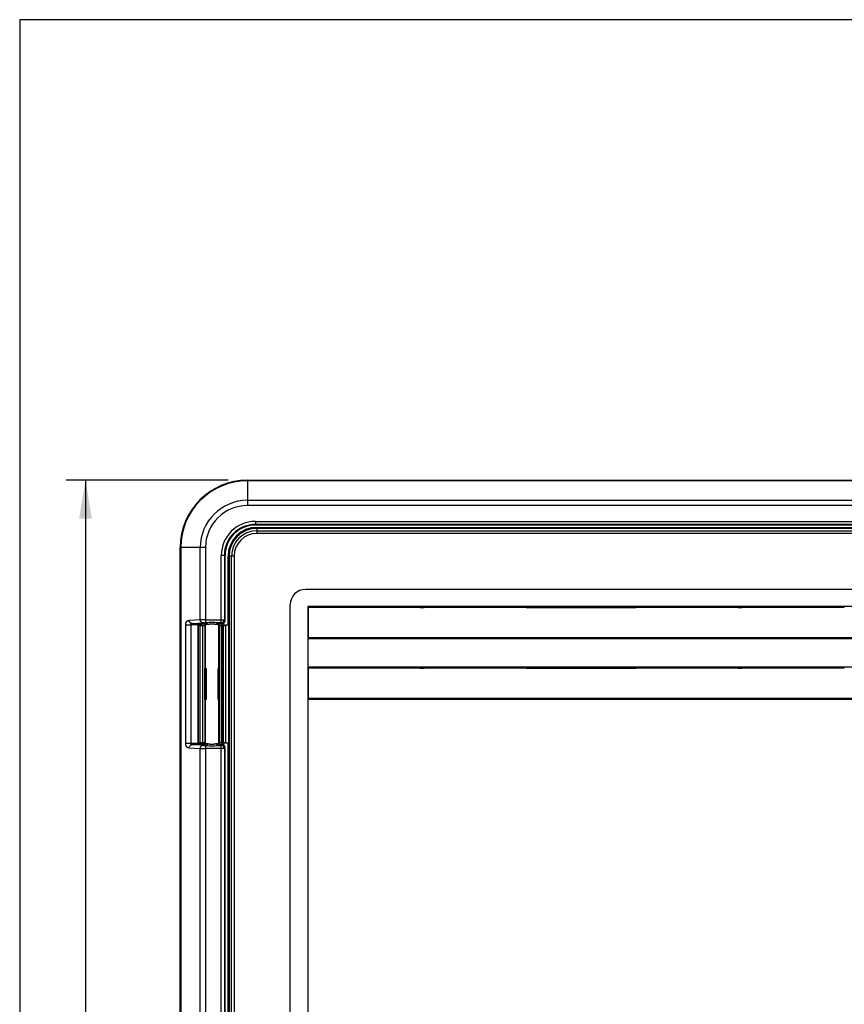
# Model space of a CAD drawing. Extents: x 0.6 to 16.4, y 0.7 to 10.3.
# Drawn here: x 0.6 to 2.7, y 7.7 to 10.3 of the extents above; entities that cross this region are included whole.
import ezdxf

# ---------------------------------------------------------------- set-up
doc = ezdxf.new("R2010")
doc.units = 0
for name, color, linetype in [('DEFAULT', 7, 'CONTINUOUS'), ('DV2_0', 7, 'CONTINUOUS'), ('FORMAT', 7, 'CONTINUOUS')]:
    doc.layers.add(name, color=color, linetype=linetype)
doc.styles.add('SEACAD_ARIAL_NARROW', font='ARIALN.TTF')

# ---------------------------------------------------------------- blocks, each defined once
blk = doc.blocks.new('SE1')
at = {"layer": 'DV2_0', "color": 7, "linetype": 'CONTINUOUS'}
for p, q in [((1.1972, 9.1082), (1.1972, 9.1078)), ((1.1972, 9.1082), (4.5453, 9.1082)), ((1.1972, 9.1078), (1.1972, 9.1067)), ((1.1972, 9.1078), (4.5453, 9.1078)), ((1.1972, 9.1067), (1.1972, 9.0561)), ((4.5453, 9.1067), (1.1972, 9.1067)), ((1.1972, 9.0561), (1.1972, 9.0426)), ((1.1972, 9.0561), (4.5453, 9.0561)), ((4.5453, 9.0426), (1.1972, 9.0426)), ((1.2177, 9.0014), (4.5248, 9.0014)), ((1.2177, 9.0014), (1.2177, 8.9935)), ((1.2177, 8.9935), (1.2177, 8.9916)), ((4.5248, 8.9935), (1.2177, 8.9935)), ((4.5248, 8.9916), (1.2177, 8.9916)), ((1.2216, 8.9857), (4.5208, 8.9857)), ((1.2216, 8.9857), (1.2216, 8.9842)), ((1.2216, 8.9842), (1.2216, 8.9831)), ((1.2216, 8.9842), (4.5208, 8.9842)), ((4.5208, 8.9831), (1.2216, 8.9831)), ((1.2216, 8.9831), (1.2216, 8.9827)), ((1.2216, 8.9827), (1.2216, 8.9768)), ((1.2216, 8.9768), (1.2216, 8.97)), ((1.2216, 8.9768), (4.5208, 8.9768)), ((4.5208, 8.97), (1.2216, 8.97)), ((1.0228, 8.9334), (1.0224, 8.9334)), ((1.0224, 5.7034), (1.0224, 8.9334)), ((1.0239, 8.9334), (1.0228, 8.9334)), ((1.0228, 5.7034), (1.0228, 8.9334)), ((1.0745, 8.9334), (1.0239, 8.9334)), ((1.0239, 8.9334), (1.0239, 5.7034)), ((1.0745, 8.7454), (1.0745, 8.9334)), ((1.088, 8.9334), (1.0745, 8.9334)), ((1.088, 8.9334), (1.088, 8.7455)), ((1.1291, 8.7456), (1.1292, 8.9129)), ((1.1371, 8.9129), (1.1292, 8.9129)), ((1.139, 8.9129), (1.1371, 8.9129)), ((1.1371, 8.9129), (1.1371, 8.7455)), ((1.139, 8.743), (1.139, 8.9129)), ((1.1468, 8.7321), (1.1468, 8.9109)), ((1.1484, 8.9109), (1.1468, 8.9109)), ((1.1484, 5.7259), (1.1484, 8.9109)), ((1.1495, 8.9109), (1.1484, 8.9109)), ((1.1495, 8.9109), (1.1495, 5.7259)), ((1.1495, 8.9109), (1.1498, 8.9109)), ((1.1557, 8.9109), (1.1498, 8.9109)), ((1.1557, 5.7259), (1.1557, 8.9109)), ((1.1625, 8.9109), (1.1557, 8.9109)), ((1.1625, 8.9109), (1.1625, 5.7259)), ((4.3949, 8.8243), (1.3476, 8.8243)), ((1.3082, 5.8519), (1.3082, 8.7849)), ((1.3538, 8.7796), (1.3538, 5.8572)), ((4.3887, 8.7796), (1.3538, 8.7796)), ((1.3538, 8.7796), (1.3547, 8.7783)), ((1.6453, 8.7783), (1.3547, 8.7783)), ((1.3547, 8.7783), (1.3547, 8.7771)), ((1.3547, 8.7771), (1.3555, 8.7771)), ((1.6461, 8.7771), (1.3555, 8.7771)), ((1.3555, 8.6983), (1.3555, 8.7771)), ((1.5125, 8.7771), (1.5113, 8.7783)), ((1.6144, 8.7783), (1.6132, 8.7771)), ((1.6453, 8.7783), (1.6461, 8.7771)), ((1.6461, 8.7771), (1.6562, 8.7771)), ((1.6562, 8.7771), (1.6571, 8.7783)), ((1.9217, 8.7771), (1.6562, 8.7771)), ((1.9208, 8.7783), (1.6571, 8.7783)), ((1.9208, 8.7783), (1.9217, 8.7771)), ((1.9217, 8.7771), (2.2074, 8.7771)), ((2.2074, 8.7771), (2.2082, 8.7783)), ((2.4729, 8.7771), (2.2074, 8.7771)), ((2.472, 8.7783), (2.2082, 8.7783)), ((2.3102, 8.7778), (2.3102, 8.7783)), ((2.3299, 8.7783), (2.3299, 8.7778)), ((2.472, 8.7783), (2.4729, 8.7771)), ((2.4729, 8.7771), (2.483, 8.7771)), ((2.483, 8.7771), (2.4838, 8.7783)), ((2.7484, 8.7771), (2.483, 8.7771)), ((2.7476, 8.7783), (2.4838, 8.7783)), ((2.7476, 8.7783), (2.7484, 8.7771)), ((1.0366, 8.4246), (1.0366, 8.7319)), ((1.0366, 8.7319), (1.0501, 8.7319)), ((1.0745, 8.7454), (1.0458, 8.7437)), ((1.0795, 8.7319), (1.0501, 8.7319)), ((1.0501, 8.7319), (1.0501, 8.4246)), ((1.0525, 8.7359), (1.0813, 8.7375)), ((1.0525, 8.7359), (1.0795, 8.7359)), ((1.0681, 8.7311), (1.0681, 8.4254)), ((1.0682, 8.7311), (1.0682, 8.4254)), ((1.0691, 8.731), (1.0691, 8.4254)), ((1.0746, 8.7309), (1.0691, 8.731)), ((1.0746, 8.4256), (1.0746, 8.7309)), ((1.0795, 8.7319), (1.0795, 8.7359)), ((1.0864, 8.7357), (1.0795, 8.7357)), ((1.0795, 8.7316), (1.0795, 8.7319)), ((1.08, 8.7308), (1.08, 8.4257)), ((1.087, 8.7311), (1.0861, 8.7308)), ((1.0861, 8.7308), (1.0861, 8.4257)), ((1.087, 8.7348), (1.0875, 8.7332)), ((1.087, 8.6174), (1.087, 8.7311)), ((1.0874, 8.7332), (1.0874, 8.6176)), ((1.088, 8.7455), (1.1291, 8.7456)), ((1.088, 8.7455), (1.088, 8.7377)), ((1.0907, 8.7377), (1.088, 8.7377)), ((1.1292, 8.7377), (1.1195, 8.7377)), ((1.1227, 8.7332), (1.1232, 8.7348)), ((1.1228, 8.6176), (1.1228, 8.7332)), ((1.1473, 8.7318), (1.1228, 8.7318)), ((1.1245, 8.7308), (1.1232, 8.7311)), ((1.1232, 8.7311), (1.1232, 8.6174)), ((1.1307, 8.7357), (1.1238, 8.7357)), ((1.1245, 8.4257), (1.1245, 8.7308)), ((1.1285, 8.7307), (1.1319, 8.7307)), ((1.1285, 8.7307), (1.1285, 8.4258)), ((1.1291, 8.7455), (1.1371, 8.7455)), ((1.1292, 8.7377), (1.1307, 8.7357)), ((1.1307, 8.7358), (1.1307, 8.7357)), ((1.1307, 8.7357), (1.1307, 8.7351)), ((1.1307, 8.7351), (1.1307, 8.7318)), ((1.1319, 8.4258), (1.1319, 8.7307)), ((1.1351, 8.4257), (1.1351, 8.7308)), ((1.139, 8.743), (1.1371, 8.7455)), ((1.1405, 8.7313), (1.1405, 8.7311)), ((1.1405, 8.7311), (1.1405, 8.4254)), ((1.1473, 8.7318), (1.1468, 8.7321)), ((1.1481, 8.7313), (1.1473, 8.7318)), ((1.1481, 8.7314), (1.148, 8.7313)), ((1.1481, 8.7314), (1.1481, 8.4251)), ((1.3555, 8.6983), (1.354, 8.696)), ((1.354, 8.696), (1.354, 8.6219)), ((4.3885, 8.696), (1.354, 8.696)), ((4.387, 8.6983), (1.3555, 8.6983)), ((1.0861, 8.5389), (1.0861, 8.6176)), ((1.089, 8.6176), (1.0861, 8.6176)), ((1.0903, 8.6176), (1.089, 8.6176)), ((1.089, 8.5389), (1.089, 8.6176)), ((1.0903, 8.5389), (1.0903, 8.6176)), ((1.1212, 8.6176), (1.1199, 8.6176)), ((1.1199, 8.6176), (1.1199, 8.5389)), ((1.1244, 8.6176), (1.1212, 8.6176)), ((1.1212, 8.6176), (1.1212, 8.5389)), ((1.1244, 8.5389), (1.1244, 8.6176)), ((1.354, 8.6219), (1.3547, 8.6208)), ((4.3885, 8.6219), (1.354, 8.6219)), ((1.3547, 8.6208), (1.6453, 8.6208)), ((1.6461, 8.6196), (1.3555, 8.6196)), ((1.3555, 8.5408), (1.3555, 8.6196)), ((1.356, 8.6196), (1.356, 8.6208)), ((1.4195, 8.6196), (1.4195, 8.6208)), ((1.4274, 8.6196), (1.4274, 8.6208)), ((1.4303, 8.6208), (1.4303, 8.6196)), ((1.4314, 8.6208), (1.4314, 8.6196)), ((1.4355, 8.6208), (1.4355, 8.6196)), ((1.4472, 8.6196), (1.4472, 8.6208)), ((1.4834, 8.6196), (1.4834, 8.6208)), ((1.503, 8.6208), (1.503, 8.6196)), ((1.6453, 8.6208), (1.6461, 8.6196)), ((1.6461, 8.6196), (1.6562, 8.6196)), ((1.6562, 8.6196), (1.6571, 8.6208)), ((1.9217, 8.6196), (1.6562, 8.6196)), ((1.6571, 8.6208), (1.9208, 8.6208)), ((1.9208, 8.6208), (1.9217, 8.6196)), ((1.9217, 8.6196), (2.2074, 8.6196)), ((2.2074, 8.6196), (2.2082, 8.6208)), ((2.4729, 8.6196), (2.2074, 8.6196)), ((2.2082, 8.6208), (2.472, 8.6208)), ((2.472, 8.6208), (2.4729, 8.6196)), ((2.4729, 8.6196), (2.483, 8.6196)), ((2.483, 8.6196), (2.4838, 8.6208)), ((2.7484, 8.6196), (2.483, 8.6196)), ((2.4838, 8.6208), (2.7476, 8.6208)), ((2.7476, 8.6208), (2.7484, 8.6196)), ((1.0861, 8.5389), (1.089, 8.5389)), ((1.087, 8.4254), (1.087, 8.5392)), ((1.0874, 8.5389), (1.0874, 8.4233)), ((1.089, 8.5389), (1.0903, 8.5389)), ((1.1199, 8.5389), (1.1212, 8.5389)), ((1.1212, 8.5389), (1.1244, 8.5389)), ((1.1228, 8.4233), (1.1228, 8.5389)), ((1.1232, 8.5392), (1.1232, 8.4254)), ((1.3555, 8.5408), (1.354, 8.5385)), ((4.3885, 8.5385), (1.354, 8.5385)), ((1.354, 8.5385), (1.354, 6.0983)), ((4.387, 8.5408), (1.3555, 8.5408)), ((1.0366, 8.4246), (1.0501, 8.4246)), ((1.0501, 8.4246), (1.0795, 8.4246)), ((1.0691, 8.4254), (1.0746, 8.4256)), ((1.0795, 8.4246), (1.0795, 8.4249)), ((1.0795, 8.4206), (1.0795, 8.4246)), ((1.087, 8.4254), (1.0861, 8.4257)), ((1.0875, 8.4233), (1.087, 8.4217)), ((1.1232, 8.4217), (1.1227, 8.4233)), ((1.1473, 8.4247), (1.1228, 8.4247)), ((1.1232, 8.4254), (1.1245, 8.4257)), ((1.1285, 8.4258), (1.1319, 8.4258)), ((1.1307, 8.4247), (1.1307, 8.4214)), ((1.1405, 8.4254), (1.1405, 8.4252)), ((1.1473, 8.4247), (1.1468, 8.4244)), ((1.1468, 7.4723), (1.1468, 8.4244)), ((1.1473, 8.4247), (1.1481, 8.4252)), ((1.148, 8.4252), (1.1481, 8.4251)), ((1.0458, 8.4128), (1.0745, 8.4111)), ((1.0813, 8.419), (1.0525, 8.4206)), ((1.0795, 8.4206), (1.0525, 8.4206)), ((1.0745, 7.4856), (1.0745, 8.4111)), ((1.0795, 8.4208), (1.0864, 8.4208)), ((1.088, 8.4188), (1.0907, 8.4188)), ((1.088, 8.4188), (1.088, 8.411)), ((1.1292, 8.411), (1.088, 8.411)), ((1.088, 8.411), (1.088, 7.4857)), ((1.1195, 8.4188), (1.1292, 8.4188)), ((1.1238, 8.4208), (1.1307, 8.4208)), ((1.1291, 7.4857), (1.1292, 8.411)), ((1.1307, 8.4208), (1.1292, 8.4188)), ((1.1292, 8.411), (1.1292, 8.4188)), ((1.1371, 8.411), (1.1292, 8.411)), ((1.1307, 8.4214), (1.1307, 8.4208)), ((1.1307, 8.4208), (1.1307, 8.4207)), ((1.1371, 8.411), (1.139, 8.4136)), ((1.1371, 8.411), (1.1371, 7.4857)), ((1.139, 7.4831), (1.139, 8.4136))]:
    blk.add_line(p, q, dxfattribs=at)
for centre, radius, start, end in [((1.1972, 8.9334), 0.1749, 90, 180), ((1.1972, 8.9334), 0.1745, 90, 180), ((1.1972, 8.9334), 0.1734, 90, 180), ((1.1972, 8.9334), 0.1227, 90, 180), ((1.1972, 8.9334), 0.1092, 90, 180), ((1.2177, 8.9129), 0.0885, 90, 180), ((1.2177, 8.9129), 0.0806, 90, 180), ((1.2177, 8.9129), 0.0787, 90, 180), ((1.2216, 8.9109), 0.0748, 90, 180), ((1.2216, 8.9109), 0.0732, 90, 180), ((1.2216, 8.9109), 0.0722, 90, 180), ((1.2216, 8.9109), 0.0659, 90, 180), ((1.2216, 8.9109), 0.0591, 90, 180), ((1.3476, 8.7849), 0.0394, 90, 180), ((1.4909, 8.7555), 0.0606, 157.8676, 159.1254), ((1.0897, 7.5775), 1.168, 90.0841, 90.7459), ((1.0834, 8.7332), 0.00394, 0.016, 90.0023), ((1.1051, 8.6463), 0.0925, 81.0398, 98.9602), ((1.1268, 8.7332), 0.00394, 89.9961, 179.9856), ((1.0253, 8.7409), 0.1039, 358.1945, 2.5522), ((1.0834, 8.4233), 0.00394, 269.9958, 359.9856), ((1.1268, 8.4233), 0.00394, 180.016, 270.0027), ((1.0868, 8.9697), 0.5588, 268.7428, 270.1264), ((1.1051, 8.1), 0.3201, 93.1656, 93.8786), ((1.1051, 8.5106), 0.0929, 261.0721, 278.9279), ((1.1051, 8.1), 0.3201, 86.1214, 86.2835)]:
    blk.add_arc(centre, radius, start, end, dxfattribs=at)
for centre, major_axis, ratio, start_param, end_param in [((1.4906, 8.7557), (0.0307, -0.0307), 0.997265, 3.381112, 3.414213), ((1.7689, 8.7743), (0.1693, 0), 0.052408, -3.607019, -3.458123), ((1.7689, 8.7743), (0.1559, 0), 0.052408, -3.653123, -3.48638), ((1.7689, 8.7743), (-0.1559, 0), 0.052408, 3.48638, 3.653123), ((1.7689, 8.7743), (-0.1693, 0), 0.052408, 3.597059, 3.609261), ((2.3201, 8.7715), (0.1339, 0), 0.052408, -4.459709, -4.052857), ((2.3201, 8.7715), (0.1205, 0), 0.052408, -4.630602, -4.213444), ((2.3201, 8.7715), (-0.1205, 0), 0.052408, 4.213444, 4.630602), ((2.3201, 8.7715), (-0.1339, 0), 0.052408, 4.052857, 4.459709), ((2.5405, 8.7849), (-0.1339, 0), 0.052408, 1.237641, 1.903952), ((2.761, 8.7715), (0.1339, 0), 0.052408, -4.459709, -4.052857), ((2.761, 8.7715), (0.1205, 0), 0.052408, -4.60386, -4.213444), ((1.1051, 8.7311), (0.037, 0), 0.017455, 2.076014, 3.141593), ((1.105, 8.7311), (0.0369, 0), 0.017452, 3.141536, 3.205051), ((1.076, 8.7311), (-0.00787, 0), 0.017453, 0.063323, 0.50711), ((1.0884, 8.731), (-0.0157, 0), 0.017455, 0.507099, 1.012572), ((1.0821, 8.7308), (0.00394, 0), 0.017455, 4.154165, 6.231719), ((1.088, 8.7374), (-0.00787, 0), 0.034899, 4.712514, 5.741651), ((1.1051, 8.7311), (-0.0181, 0), 0.017455, 6.074291, 6.283123), ((1.1051, 8.7311), (-0.0181, 0), 0.017455, 3.141593, 3.28036), ((1.1285, 8.7308), (-0.00394, 0), 0.017455, 0.067442, 1.570796), ((1.1292, 8.7455), (0.0063, 0.00472), 0.999049, 4.06943, 5.639313), ((1.1311, 8.743), (-0.00473, 0.00631), 0.999049, 2.448059, 4.068532), ((1.1319, 8.7308), (0.00394, 0), 0.017455, 4.712389, 5.657132), ((1.0946, 8.7311), (-0.0459, 0), 0.017455, 2.649667, 3.141593), ((1.1443, 8.7313), (-0.00379, 0), 0.017455, 3.428684, 6.283185), ((1.1051, 8.4254), (0.037, 0), 0.017455, 3.078223, 4.218144), ((1.076, 8.4254), (-0.00787, 0), 0.017453, -0.50711, -0.063323), ((1.0884, 8.4255), (-0.0157, 0), 0.017455, -1.012572, -0.507099), ((1.0821, 8.4257), (-0.00394, 0), 0.017455, 3.193058, 5.270613), ((1.1051, 8.4254), (-0.0181, 0), 0.017455, 0.000099, 0.208894), ((1.1051, 8.4254), (-0.0181, 0), 0.017455, 2.932699, 3.141593), ((1.1285, 8.4257), (-0.00394, 0), 0.017455, 4.712389, 6.215743), ((1.1319, 8.4257), (0.00394, 0), 0.017455, 0.626054, 1.570796), ((1.0946, 8.4254), (-0.0459, 0), 0.017455, 3.141593, 3.633518), ((1.1443, 8.4252), (-0.00379, 0), 0.017455, 0, 2.854502), ((1.088, 8.4191), (-0.00787, 0), 0.034899, 0.54151, 1.570692), ((1.1292, 8.411), (-0.0063, 0.00472), 0.999049, 3.785465, 5.355348), ((1.1311, 8.4135), (-0.00473, -0.00631), 0.999049, 2.226739, 3.835126)]:
    blk.add_ellipse(centre, major_axis=major_axis, ratio=ratio, start_param=start_param, end_param=end_param, dxfattribs=at)
for points, degree in [([(1.4399, 8.7772), (1.4401, 8.7776), (1.4403, 8.7781), (1.4405, 8.7785)], 3), ([(1.0843, 8.7369), (1.0835, 8.737), (1.0834, 8.7371)], 2)]:
    blk.add_open_spline(points, degree=degree, dxfattribs=at)
for points, degree, knots in [([(1.0366, 8.7319), (1.0366, 8.7342), (1.0372, 8.7364), (1.0378, 8.7388), (1.0389, 8.7406), (1.0396, 8.7417), (1.0405, 8.7424), (1.0413, 8.7432), (1.0424, 8.7435), (1.044, 8.744), (1.0458, 8.7437)], 2, [0, 0, 0, 0.25, 0.25, 0.5, 0.5, 0.642857, 0.642857, 0.785714, 0.785714, 1, 1, 1]), ([(1.0525, 8.7359), (1.0522, 8.7358), (1.0515, 8.7358), (1.0509, 8.7356), (1.0503, 8.7351), (1.05, 8.7345), (1.0498, 8.7339), (1.0499, 8.7332), (1.05, 8.7325), (1.0501, 8.7321), (1.0501, 8.7319)], 3, [0, 0, 0, 0, 0.165784, 0.323308, 0.469909, 0.599861, 0.714882, 0.820104, 0.915937, 1, 1, 1, 1]), ([(1.0813, 8.7375), (1.0795, 8.7376), (1.0778, 8.7384), (1.0753, 8.7414), (1.0745, 8.7434), (1.0745, 8.7454)], 3, [0, 0, 0, 0, 0.5, 0.5, 1, 1, 1, 1]), ([(1.0834, 8.7371), (1.0834, 8.7373), (1.0853, 8.7374), (1.0872, 8.7376), (1.0907, 8.7377)], 2, [0, 0, 0, 0.5, 0.5, 1, 1, 1]), ([(1.0874, 8.7332), (1.0874, 8.7332), (1.0875, 8.7333), (1.0881, 8.7334), (1.089, 8.7335), (1.0902, 8.7336), (1.0916, 8.7337), (1.0927, 8.7337), (1.0933, 8.7337)], 3, [0, 0, 0, 0, 0.191433, 0.363747, 0.524759, 0.682712, 0.841054, 1, 1, 1, 1]), ([(1.0933, 8.7337), (1.0936, 8.7337), (1.0941, 8.7338), (1.0949, 8.7339), (1.0957, 8.734), (1.0966, 8.7342), (1.0974, 8.7343), (1.0983, 8.7345), (1.0993, 8.7347), (1.1007, 8.7349), (1.1028, 8.7352), (1.105, 8.7353), (1.1073, 8.7352), (1.1093, 8.735), (1.111, 8.7347), (1.1124, 8.7344), (1.1144, 8.734), (1.1159, 8.7338), (1.1169, 8.7337)], 3, [0, 0, 0, 0, 0.039101, 0.078032, 0.116783, 0.155349, 0.19375, 0.231991, 0.262049, 0.317666, 0.40239, 0.514205, 0.570157, 0.675794, 0.742919, 0.78289, 0.848059, 1, 1, 1, 1]), ([(1.1169, 8.7337), (1.1175, 8.7337), (1.1186, 8.7337), (1.1199, 8.7336), (1.121, 8.7335), (1.1218, 8.7334), (1.1224, 8.7333), (1.1227, 8.7333), (1.1228, 8.7332), (1.1228, 8.7332)], 3, [0, 0, 0, 0, 0.163585, 0.312067, 0.449952, 0.582286, 0.714995, 0.852582, 1, 1, 1, 1]), ([(1.1195, 8.7377), (1.123, 8.7376), (1.1249, 8.7374), (1.1268, 8.7373), (1.1268, 8.7371)], 2, [0, 0, 0, 0.5, 0.5, 1, 1, 1]), ([(1.1268, 8.7371), (1.1267, 8.7369), (1.1251, 8.7368), (1.1243, 8.7367), (1.1231, 8.7367), (1.123, 8.7367), (1.1228, 8.7367)], 2, [0, 0, 0, 0.125, 0.125, 0.1875, 0.1875, 0.1959499, 0.1959499, 0.1959499]), ([(1.0458, 8.4128), (1.0441, 8.4125), (1.0426, 8.4129), (1.0415, 8.4132), (1.0406, 8.414), (1.0397, 8.4147), (1.0389, 8.4159), (1.0378, 8.4177), (1.0372, 8.4201), (1.0366, 8.4223), (1.0366, 8.4246)], 2, [0, 0, 0, 0.2, 0.2, 0.35, 0.35, 0.5, 0.5, 0.75, 0.75, 1, 1, 1]), ([(1.0501, 8.4246), (1.0501, 8.4244), (1.05, 8.424), (1.0499, 8.4233), (1.0498, 8.4227), (1.05, 8.422), (1.0503, 8.4214), (1.0508, 8.421), (1.0515, 8.4207), (1.0522, 8.4206), (1.0525, 8.4206)], 3, [0, 0, 0, 0, 0.083471, 0.178328, 0.282615, 0.396937, 0.526032, 0.671631, 0.829875, 1, 1, 1, 1]), ([(1.0933, 8.4228), (1.0926, 8.4228), (1.0913, 8.4229), (1.0898, 8.4229), (1.0887, 8.423), (1.0879, 8.4231), (1.0875, 8.4232), (1.0874, 8.4233), (1.0874, 8.4233)], 3, [0, 0, 0, 0, 0.198168, 0.375548, 0.538281, 0.693083, 0.845631, 1, 1, 1, 1]), ([(1.1228, 8.4233), (1.1228, 8.4233), (1.1227, 8.4232), (1.1221, 8.4231), (1.1212, 8.423), (1.12, 8.4229), (1.1186, 8.4228), (1.1175, 8.4228), (1.1169, 8.4228)], 3, [0, 0, 0, 0, 0.193178, 0.366411, 0.527037, 0.681974, 0.837529, 1, 1, 1, 1]), ([(1.0458, 8.4128), (1.0458, 8.4138), (1.046, 8.4148), (1.0467, 8.4168), (1.0473, 8.4177), (1.0486, 8.4192), (1.0494, 8.4198), (1.051, 8.4205), (1.0518, 8.4206), (1.0525, 8.4206)], 3, [0, 0, 0, 0, 0.25, 0.25, 0.5, 0.5, 0.75, 0.75, 1, 1, 1, 1]), ([(1.0745, 8.4111), (1.0746, 8.4131), (1.0753, 8.4152), (1.0778, 8.4181), (1.0795, 8.4189), (1.0813, 8.419)], 3, [0, 0, 0, 0, 0.5, 0.5, 1, 1, 1, 1]), ([(1.0907, 8.4188), (1.0872, 8.4189), (1.0853, 8.4191), (1.0834, 8.4192), (1.0834, 8.4194)], 2, [0, 0, 0, 0.5, 0.5, 1, 1, 1]), ([(1.1169, 8.4228), (1.1166, 8.4228), (1.1161, 8.4227), (1.1153, 8.4226), (1.1145, 8.4225), (1.1136, 8.4223), (1.1127, 8.4222), (1.1119, 8.422), (1.1109, 8.4218), (1.1095, 8.4216), (1.1076, 8.4213), (1.1055, 8.4212), (1.1031, 8.4212), (1.1009, 8.4215), (1.0992, 8.4218), (1.0978, 8.4221), (1.0958, 8.4225), (1.0944, 8.4227), (1.0933, 8.4228)], 3, [0, 0, 0, 0, 0.039097, 0.078026, 0.11678, 0.155346, 0.193746, 0.231986, 0.261513, 0.317659, 0.402377, 0.486349, 0.570183, 0.675813, 0.744501, 0.782906, 0.845979, 1, 1, 1, 1]), ([(1.1268, 8.4194), (1.1268, 8.4192), (1.1249, 8.4191), (1.123, 8.4189), (1.1195, 8.4188)], 2, [0, 0, 0, 0.5, 0.5, 1, 1, 1])]:
    blk.add_open_spline(points, degree=degree, knots=knots, dxfattribs=at)
for points, weights in [([(1.0525, 8.7359), (1.0487, 8.7359), (1.0458, 8.7391), (1.0458, 8.7437)], [1.26334931182, 0.981104838666, 0.925731879079, 1.09723043306]), ([(1.0933, 8.7337), (1.0933, 8.736), (1.0922, 8.7376), (1.0907, 8.7377)], [1.17157270887, 0.946998806667, 0.942885829818, 1.15923377832]), ([(1.1169, 8.7337), (1.1169, 8.736), (1.118, 8.7376), (1.1195, 8.7377)], [1.16532684294, 0.944889541391, 0.944891052364, 1.16533137586]), ([(1.0933, 8.4228), (1.0933, 8.4205), (1.0922, 8.4189), (1.0907, 8.4188)], [1.16532674387, 0.944889188244, 0.944891085393, 1.16533243532]), ([(1.1169, 8.4228), (1.1169, 8.4205), (1.118, 8.4189), (1.1195, 8.4188)], [1.17157270366, 0.946998806595, 0.94288583149, 1.15923377835])]:
    blk.add_rational_spline(points, weights, degree=3, dxfattribs=at)
blk = doc.blocks.new('*U57')
at = {"layer": 'DEFAULT', "color": 7, "linetype": 'CONTINUOUS'}
for points in [[(0.7762, 9.0082), (0.7596, 9.0082), (0.7762, 9.1082)], [(0.7762, 9.0082), (0.7762, 9.1082), (0.7929, 9.0082)]]:
    blk.add_solid(points, dxfattribs=at)
blk = doc.blocks.new('*U58')
at = {"layer": 'DEFAULT', "color": 7, "linetype": 'CONTINUOUS'}
for points in [[(0.7762, 5.5286), (0.7596, 5.6286), (0.7762, 5.6286)], [(0.7762, 5.5286), (0.7762, 5.6286), (0.7929, 5.6286)]]:
    blk.add_solid(points, dxfattribs=at)
blk = doc.blocks.new('GDIMGGROUP6')
at = {"layer": 'DEFAULT', "color": 7, "linetype": 'CONTINUOUS'}
for p, q in [((1.1472, 9.1082), (0.7262, 9.1082)), ((0.7762, 9.1082), (0.7762, 7.4034)), ((0.7762, 7.2334), (0.7762, 5.5286)), ((1.1472, 5.5286), (0.7262, 5.5286))]:
    blk.add_line(p, q, dxfattribs=at)
for name in ['*U57', '*U58']:
    blk.add_blockref(name, (0, 0), dxfattribs=at)
at = {"layer": 'DEFAULT', "color": 7, "linetype": 'CONTINUOUS', "style": 'SEACAD_ARIAL_NARROW'}
blk.add_text('17.9', height=0.1, dxfattribs=at).set_placement((0.6649, 7.2684))

msp = doc.modelspace()

# ---------------------------------------------------------------- linework, layer by layer
at = {"layer": 'FORMAT', "color": 7, "linetype": 'CONTINUOUS'}
for p, q in [((16.3552, 10.3058), (0.6052, 10.3058)), ((0.6052, 10.3058), (0.6052, 0.6878))]:
    msp.add_line(p, q, dxfattribs=at)

# ---------------------------------------------------------------- block references
at = {"layer": 'DEFAULT'}
for name in ['GDIMGGROUP6', 'SE1']:
    msp.add_blockref(name, (0, 0), dxfattribs=at)

doc.saveas('drawing.dxf')
